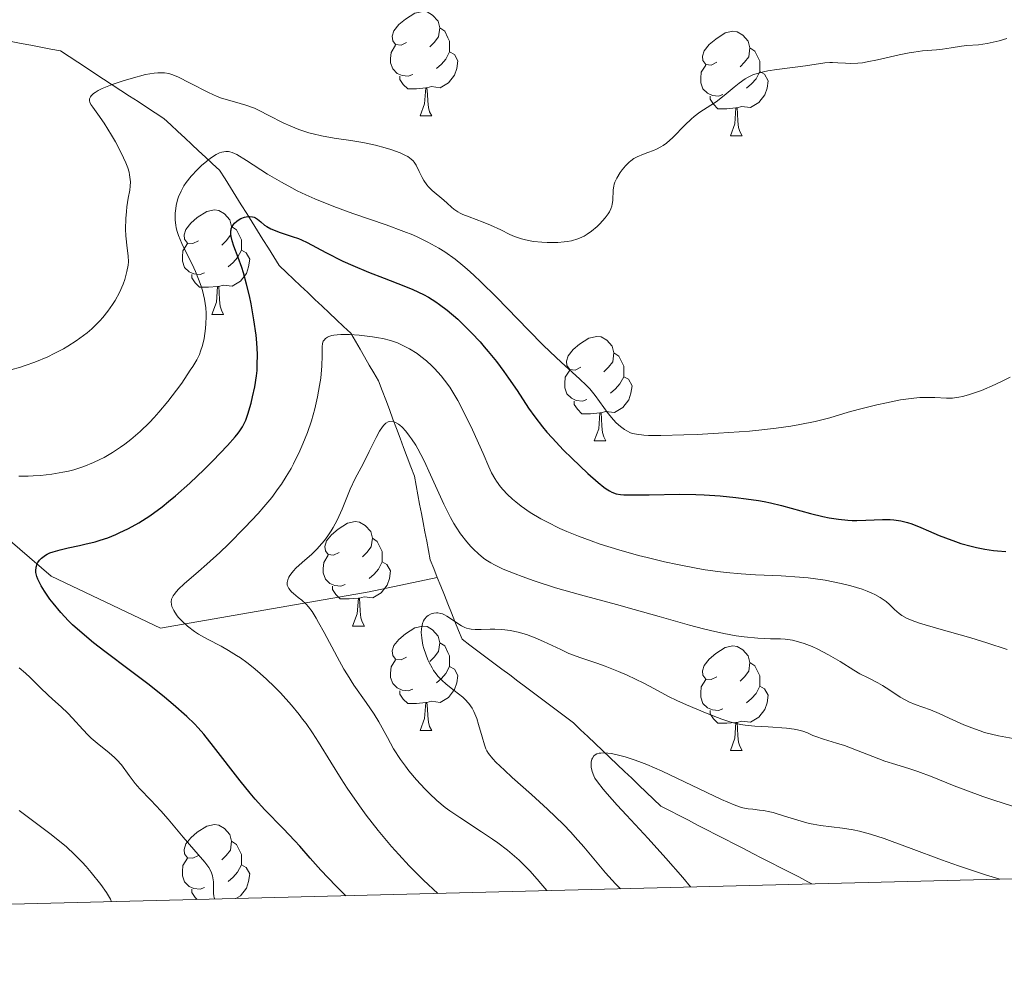
# Model space of a CAD drawing. Units: metres. Extents: x 670850 to 675378, y 4750984 to 4754066.
# Drawn here: x 671855 to 671950, y 4751396 to 4751486 of the extents above; entities that cross this region are included whole.
import ezdxf

# ---------------------------------------------------------------- set-up
doc = ezdxf.new("R2010")
doc.units = ezdxf.units.M
doc.header["$MEASUREMENT"] = 0
doc.linetypes.add('DGN Style 3', pattern=[76.48564, 54.6326, -21.85304])
for name, color, linetype, lineweight in [('Carátula', 7, 'Continuous', 0), ('Elementos auxiliares', 7, 'Continuous', 0), ('Entidades rústicas y varios', 7, 'Continuous', 0), ('Hidrografía', 7, 'Continuous', 0), ('Relieve y altimetría', 7, 'Continuous', 0)]:
    doc.layers.add(name, color=color, linetype=linetype, lineweight=lineweight)

msp = doc.modelspace()

# ---------------------------------------------------------------- linework, layer by layer
at = {"layer": 'Carátula', "color": 7, "linetype": 'Continuous', "lineweight": 0}
msp.add_3dface([(670924.67, 4750984.07), (675378.24, 4751096.63), (675303.2, 4754065.69), (670849.63, 4753953.13)], dxfattribs=at)
at = {"layer": 'Elementos auxiliares', "color": 250, "linetype": 'Continuous', "lineweight": 0}
msp.add_3dface([(671798.07, 4751399.97), (675199.99, 4751485.95), (675140.83, 4753799.31), (671740.06, 4753713.32)], dxfattribs=at)
at = {"layer": 'Entidades rústicas y varios', "color": 92, "linetype": 'Continuous', "lineweight": 0, "flags": 128}
for points in [[(671892.54, 4751484.12), (671892.01, 4751483.85), (671891.48, 4751483.9), (671891.21, 4751484.28), (671891.16, 4751484.7), (671891.32, 4751485.22), (671891.8, 4751485.82), (671892.43, 4751486.34), (671893.33, 4751486.93), (671894.08, 4751487.09), (671894.5, 4751487.04), (671895.03, 4751486.72), (671895.56, 4751486.14), (671895.72, 4751485.5), (671895.61, 4751484.64), (671895.19, 4751484.12), (671894.77, 4751483.69)], [(671895.72, 4751485.5), (671896.2, 4751485.18), (671896.51, 4751484.54), (671896.67, 4751484.22), (671896.67, 4751483.64), (671896.67, 4751483.22), (671896.3, 4751482.52), (671895.88, 4751482.04), (671895.4, 4751481.62)], [(671922.31, 4751482.21), (671921.78, 4751481.94), (671921.25, 4751482), (671920.98, 4751482.37), (671920.93, 4751482.8), (671921.09, 4751483.32), (671921.57, 4751483.91), (671922.2, 4751484.44), (671923.1, 4751485.02), (671923.85, 4751485.18), (671924.27, 4751485.13), (671924.8, 4751484.82), (671925.33, 4751484.23), (671925.49, 4751483.59), (671925.38, 4751482.74), (671924.96, 4751482.21), (671924.54, 4751481.78)], [(671893.12, 4751481.04), (671892.7, 4751480.88), (671892.11, 4751480.94), (671891.64, 4751481.14), (671891.21, 4751481.57), (671891, 4751482.16), (671891, 4751482.58), (671891.05, 4751483.16), (671891.48, 4751483.85)], [(671925.49, 4751483.59), (671925.97, 4751483.28), (671926.28, 4751482.64), (671926.44, 4751482.32), (671926.44, 4751481.74), (671926.44, 4751481.31), (671926.07, 4751480.62), (671925.65, 4751480.14), (671925.17, 4751479.72)], [(671896.67, 4751483.22), (671897.13, 4751482.96), (671897.47, 4751482.35), (671897.36, 4751481.62), (671897.15, 4751480.98), (671896.57, 4751480.24), (671895.77, 4751479.76), (671894.92, 4751479.87), (671894.49, 4751479.74)], [(671922.89, 4751479.13), (671922.47, 4751478.97), (671921.88, 4751479.03), (671921.41, 4751479.24), (671920.98, 4751479.66), (671920.77, 4751480.25), (671920.77, 4751480.67), (671920.82, 4751481.26), (671921.25, 4751481.94)], [(671894.38, 4751479.74), (671893.49, 4751479.66), (671892.65, 4751479.66), (671892.22, 4751480.08), (671891.9, 4751480.56), (671891.9, 4751480.88)], [(671926.44, 4751481.31), (671926.9, 4751481.06), (671927.24, 4751480.44), (671927.13, 4751479.72), (671926.92, 4751479.08), (671926.34, 4751478.34), (671925.54, 4751477.86), (671924.69, 4751477.96), (671924.26, 4751477.84)], [(671893.84, 4751477.06), (671894.27, 4751478.22), (671894.38, 4751479.74), (671894.49, 4751479.74), (671894.53, 4751479.16), (671894.56, 4751478.47), (671894.63, 4751477.86), (671894.75, 4751477.46), (671894.96, 4751477.06)], [(671924.15, 4751477.84), (671923.26, 4751477.75), (671922.42, 4751477.75), (671921.99, 4751478.18), (671921.67, 4751478.66), (671921.67, 4751478.97)], [(671893.84, 4751477.06), (671894.96, 4751477.06)], [(671923.61, 4751475.15), (671924.04, 4751476.31), (671924.15, 4751477.84), (671924.26, 4751477.84), (671924.3, 4751477.25), (671924.33, 4751476.56), (671924.4, 4751475.95), (671924.52, 4751475.55), (671924.73, 4751475.15)], [(671923.61, 4751475.15), (671924.73, 4751475.15)], [(671872.56, 4751465.07), (671872.03, 4751464.8), (671871.5, 4751464.86), (671871.23, 4751465.23), (671871.18, 4751465.65), (671871.34, 4751466.17), (671871.82, 4751466.77), (671872.45, 4751467.3), (671873.35, 4751467.88), (671874.1, 4751468.04), (671874.52, 4751467.99), (671875.05, 4751467.67), (671875.58, 4751467.09), (671875.74, 4751466.45), (671875.63, 4751465.6), (671875.21, 4751465.07), (671874.79, 4751464.64)], [(671875.74, 4751466.45), (671876.22, 4751466.13), (671876.53, 4751465.49), (671876.69, 4751465.17), (671876.69, 4751464.59), (671876.69, 4751464.17), (671876.32, 4751463.48), (671875.9, 4751463), (671875.42, 4751462.58)], [(671873.14, 4751461.99), (671872.72, 4751461.83), (671872.13, 4751461.89), (671871.66, 4751462.1), (671871.23, 4751462.52), (671871.02, 4751463.11), (671871.02, 4751463.53), (671871.07, 4751464.11), (671871.5, 4751464.8)], [(671876.69, 4751464.17), (671877.15, 4751463.92), (671877.49, 4751463.3), (671877.38, 4751462.58), (671877.17, 4751461.94), (671876.59, 4751461.2), (671875.79, 4751460.72), (671874.94, 4751460.82), (671874.51, 4751460.69)], [(671874.4, 4751460.69), (671873.51, 4751460.61), (671872.67, 4751460.61), (671872.24, 4751461.04), (671871.92, 4751461.51), (671871.92, 4751461.83)], [(671873.86, 4751458.01), (671874.29, 4751459.17), (671874.4, 4751460.69), (671874.51, 4751460.69), (671874.55, 4751460.11), (671874.58, 4751459.42), (671874.65, 4751458.81), (671874.77, 4751458.41), (671874.98, 4751458.01)], [(671873.86, 4751458.01), (671874.98, 4751458.01)], [(671909.25, 4751452.93), (671908.72, 4751452.66), (671908.19, 4751452.72), (671907.92, 4751453.09), (671907.87, 4751453.51), (671908.03, 4751454.03), (671908.51, 4751454.63), (671909.14, 4751455.16), (671910.04, 4751455.74), (671910.79, 4751455.9), (671911.21, 4751455.85), (671911.74, 4751455.53), (671912.27, 4751454.95), (671912.43, 4751454.31), (671912.32, 4751453.46), (671911.9, 4751452.93), (671911.48, 4751452.5)], [(671912.43, 4751454.31), (671912.91, 4751453.99), (671913.22, 4751453.35), (671913.38, 4751453.03), (671913.38, 4751452.45), (671913.38, 4751452.03), (671913.01, 4751451.34), (671912.59, 4751450.86), (671912.11, 4751450.44)], [(671909.83, 4751449.85), (671909.41, 4751449.69), (671908.82, 4751449.75), (671908.35, 4751449.96), (671907.92, 4751450.38), (671907.71, 4751450.97), (671907.71, 4751451.39), (671907.76, 4751451.97), (671908.19, 4751452.66)], [(671913.38, 4751452.03), (671913.84, 4751451.78), (671914.18, 4751451.16), (671914.07, 4751450.44), (671913.86, 4751449.8), (671913.28, 4751449.06), (671912.48, 4751448.58), (671911.63, 4751448.68), (671911.2, 4751448.55)], [(671911.09, 4751448.55), (671910.2, 4751448.47), (671909.36, 4751448.47), (671908.93, 4751448.9), (671908.61, 4751449.37), (671908.61, 4751449.69)], [(671910.55, 4751445.87), (671910.98, 4751447.03), (671911.09, 4751448.55), (671911.2, 4751448.55), (671911.24, 4751447.97), (671911.27, 4751447.28), (671911.34, 4751446.67), (671911.46, 4751446.27), (671911.67, 4751445.87)], [(671910.55, 4751445.87), (671911.67, 4751445.87)], [(671886.06, 4751435.16), (671885.53, 4751434.89), (671885, 4751434.95), (671884.74, 4751435.32), (671884.68, 4751435.74), (671884.84, 4751436.26), (671885.32, 4751436.86), (671885.96, 4751437.39), (671886.86, 4751437.97), (671887.6, 4751438.13), (671888.03, 4751438.08), (671888.56, 4751437.76), (671889.09, 4751437.18), (671889.25, 4751436.54), (671889.14, 4751435.69), (671888.71, 4751435.16), (671888.29, 4751434.73)], [(671889.25, 4751436.54), (671889.72, 4751436.22), (671890.04, 4751435.58), (671890.2, 4751435.26), (671890.2, 4751434.68), (671890.2, 4751434.26), (671889.83, 4751433.57), (671889.41, 4751433.09), (671888.93, 4751432.67)], [(671886.65, 4751432.08), (671886.22, 4751431.92), (671885.64, 4751431.98), (671885.16, 4751432.19), (671884.74, 4751432.61), (671884.52, 4751433.2), (671884.52, 4751433.62), (671884.58, 4751434.2), (671885, 4751434.89)], [(671890.2, 4751434.26), (671890.65, 4751434.01), (671891, 4751433.39), (671890.89, 4751432.67), (671890.68, 4751432.03), (671890.09, 4751431.29), (671889.3, 4751430.81), (671888.45, 4751430.91), (671888.02, 4751430.78)], [(671887.91, 4751430.78), (671887.02, 4751430.7), (671886.17, 4751430.7), (671885.75, 4751431.13), (671885.43, 4751431.6), (671885.43, 4751431.92)], [(671887.36, 4751428.1), (671887.8, 4751429.26), (671887.91, 4751430.78), (671888.02, 4751430.78), (671888.05, 4751430.2), (671888.09, 4751429.51), (671888.16, 4751428.9), (671888.27, 4751428.5), (671888.49, 4751428.1)], [(671887.36, 4751428.1), (671888.49, 4751428.1)], [(671892.54, 4751425.12), (671892.01, 4751424.86), (671891.48, 4751424.91), (671891.21, 4751425.28), (671891.16, 4751425.71), (671891.32, 4751426.23), (671891.8, 4751426.82), (671892.43, 4751427.35), (671893.33, 4751427.94), (671894.08, 4751428.1), (671894.5, 4751428.04), (671895.03, 4751427.73), (671895.56, 4751427.14), (671895.72, 4751426.5), (671895.61, 4751425.65), (671895.19, 4751425.12), (671894.77, 4751424.7)], [(671895.72, 4751426.5), (671896.2, 4751426.19), (671896.51, 4751425.55), (671896.67, 4751425.23), (671896.67, 4751424.65), (671896.67, 4751424.22), (671896.3, 4751423.53), (671895.88, 4751423.05), (671895.4, 4751422.63)], [(671922.31, 4751423.22), (671921.78, 4751422.95), (671921.25, 4751423.01), (671920.98, 4751423.38), (671920.93, 4751423.8), (671921.09, 4751424.32), (671921.57, 4751424.92), (671922.2, 4751425.45), (671923.1, 4751426.03), (671923.85, 4751426.19), (671924.27, 4751426.14), (671924.8, 4751425.82), (671925.33, 4751425.24), (671925.49, 4751424.6), (671925.38, 4751423.75), (671924.96, 4751423.22), (671924.54, 4751422.79)], [(671893.12, 4751422.04), (671892.7, 4751421.88), (671892.11, 4751421.94), (671891.64, 4751422.15), (671891.21, 4751422.58), (671891, 4751423.16), (671891, 4751423.58), (671891.05, 4751424.17), (671891.48, 4751424.86)], [(671896.67, 4751424.22), (671897.13, 4751423.97), (671897.47, 4751423.36), (671897.36, 4751422.63), (671897.15, 4751421.99), (671896.57, 4751421.25), (671895.77, 4751420.77), (671894.92, 4751420.88), (671894.49, 4751420.75)], [(671925.49, 4751424.6), (671925.97, 4751424.28), (671926.28, 4751423.64), (671926.44, 4751423.32), (671926.44, 4751422.74), (671926.44, 4751422.32), (671926.07, 4751421.63), (671925.65, 4751421.15), (671925.17, 4751420.73)], [(671922.89, 4751420.14), (671922.47, 4751419.98), (671921.88, 4751420.04), (671921.41, 4751420.25), (671920.98, 4751420.67), (671920.77, 4751421.26), (671920.77, 4751421.68), (671920.82, 4751422.26), (671921.25, 4751422.95)], [(671926.44, 4751422.32), (671926.9, 4751422.07), (671927.24, 4751421.45), (671927.13, 4751420.73), (671926.92, 4751420.09), (671926.34, 4751419.35), (671925.54, 4751418.87), (671924.69, 4751418.97), (671924.26, 4751418.84)], [(671894.38, 4751420.75), (671893.49, 4751420.66), (671892.65, 4751420.66), (671892.22, 4751421.09), (671891.9, 4751421.57), (671891.9, 4751421.88)], [(671893.84, 4751418.06), (671894.27, 4751419.22), (671894.38, 4751420.75), (671894.49, 4751420.75), (671894.53, 4751420.16), (671894.56, 4751419.48), (671894.63, 4751418.86), (671894.75, 4751418.46), (671894.96, 4751418.06)], [(671924.15, 4751418.84), (671923.26, 4751418.76), (671922.42, 4751418.76), (671921.99, 4751419.19), (671921.67, 4751419.66), (671921.67, 4751419.98)], [(671923.61, 4751416.16), (671924.04, 4751417.32), (671924.15, 4751418.84), (671924.26, 4751418.84), (671924.3, 4751418.26), (671924.33, 4751417.57), (671924.4, 4751416.96), (671924.52, 4751416.56), (671924.73, 4751416.16)], [(671893.84, 4751418.06), (671894.96, 4751418.06)], [(671923.61, 4751416.16), (671924.73, 4751416.16)], [(671872.56, 4751406.08), (671872.03, 4751405.81), (671871.5, 4751405.86), (671871.23, 4751406.24), (671871.18, 4751406.66), (671871.34, 4751407.18), (671871.82, 4751407.78), (671872.45, 4751408.3), (671873.35, 4751408.89), (671874.1, 4751409.05), (671874.52, 4751409), (671875.05, 4751408.68), (671875.58, 4751408.1), (671875.74, 4751407.46), (671875.63, 4751406.6), (671875.21, 4751406.08), (671874.79, 4751405.65)], [(671875.74, 4751407.46), (671876.22, 4751407.14), (671876.53, 4751406.5), (671876.69, 4751406.18), (671876.69, 4751405.6), (671876.69, 4751405.18), (671876.32, 4751404.48), (671875.9, 4751404), (671875.42, 4751403.58)], [(671873.14, 4751403), (671872.72, 4751402.84), (671872.13, 4751402.9), (671871.66, 4751403.1), (671871.23, 4751403.53), (671871.02, 4751404.12), (671871.02, 4751404.54), (671871.07, 4751405.12), (671871.5, 4751405.81)], [(671876.69, 4751405.18), (671877.15, 4751404.92), (671877.49, 4751404.31), (671877.38, 4751403.58), (671877.17, 4751402.94), (671876.59, 4751402.2), (671876.16, 4751401.94)], [(671872.43, 4751401.85), (671872.24, 4751402.04), (671871.92, 4751402.52), (671871.92, 4751402.84)]]:
    msp.add_lwpolyline(points, dxfattribs=at)
at = {"layer": 'Hidrografía', "color": 142, "linetype": 'DGN Style 3', "lineweight": 13}
for points in [[(671854.6, 4751484.2, 937.16), (671855.55, 4751484.02, 936.81), (671856.49, 4751483.84, 936.6), (671857.44, 4751483.66, 936.36), (671858.38, 4751483.47, 936.2), (671859.33, 4751483.29, 936.14), (671860.15, 4751482.75, 936.13), (671860.98, 4751482.21, 936.03), (671861.81, 4751481.67, 935.75), (671862.63, 4751481.13, 935.4), (671863.46, 4751480.59, 935.07), (671864.28, 4751480.05, 934.72), (671865.11, 4751479.51, 934.24), (671865.94, 4751478.97, 933.81), (671866.76, 4751478.43, 933.59), (671867.59, 4751477.89, 933.2), (671868.42, 4751477.35, 932.72), (671869.24, 4751476.81, 932.39), (671869.91, 4751476.19, 932.22), (671870.58, 4751475.57, 932.15), (671871.25, 4751474.95, 931.82), (671871.92, 4751474.33, 931.28), (671872.58, 4751473.71, 930.64), (671873.25, 4751473.09, 930.01), (671873.92, 4751472.47, 929.35), (671874.59, 4751471.85, 928.51), (671875.11, 4751471.01, 927.54), (671875.63, 4751470.18, 926.84), (671876.15, 4751469.35, 926.06), (671876.67, 4751468.52, 925.44), (671877.19, 4751467.69, 924.73), (671877.71, 4751466.85, 924.47)], [(671877.71, 4751466.85, 924.47), (671878.23, 4751466.02, 924.42), (671878.75, 4751465.19, 924.26), (671879.27, 4751464.36, 923.75), (671879.79, 4751463.52, 923.23), (671880.31, 4751462.69, 922.56), (671881, 4751462.04, 921.9), (671881.68, 4751461.39, 921.29), (671882.37, 4751460.75, 921.17), (671883.06, 4751460.1, 921.03), (671883.74, 4751459.45, 920.94), (671884.43, 4751458.8, 920.99), (671885.12, 4751458.15, 920.78), (671885.8, 4751457.5, 920.51), (671886.49, 4751456.85, 919.92), (671887.18, 4751456.21, 919.56), (671887.62, 4751455.44, 919.18), (671888.07, 4751454.68, 918.54), (671888.51, 4751453.92, 917.82), (671888.96, 4751453.15, 917.33), (671889.4, 4751452.39, 916.93), (671889.85, 4751451.63, 916.8), (671890.19, 4751450.71, 916.49), (671890.53, 4751449.8, 915.76), (671890.88, 4751448.88, 915.16), (671891.22, 4751447.96, 914.72), (671891.56, 4751447.05, 914.44), (671891.91, 4751446.13, 914.29), (671892.25, 4751445.22, 914.07), (671892.59, 4751444.3, 913.82), (671892.94, 4751443.39, 913.84), (671893.28, 4751442.47, 913.83), (671893.45, 4751441.58, 913.73), (671893.62, 4751440.69, 913.66), (671893.79, 4751439.8, 913.6), (671893.96, 4751438.91, 913.49), (671894.13, 4751438.02, 913.28), (671894.3, 4751437.13, 912.98), (671894.47, 4751436.24, 912.68), (671894.64, 4751435.35, 912.34), (671894.81, 4751434.46, 911.95), (671895.14, 4751433.61, 911.64), (671895.48, 4751432.76, 911.3)], [(671796.7, 4751454.61, 947.36), (671821.93, 4751450.89, 940), (671847.93, 4751441.89, 930), (671858.43, 4751432.89, 925), (671868.93, 4751427.89, 921.48), (671888.93, 4751431.39, 912.65), (671895.48, 4751432.76, 911.3)], [(671895.48, 4751432.76, 911.3), (671895.82, 4751431.92, 910.93), (671896.16, 4751431.07, 910.42), (671896.5, 4751430.22, 910.09), (671896.84, 4751429.37, 909.94), (671897.18, 4751428.52, 909.82), (671897.52, 4751427.68, 909.7), (671897.86, 4751426.83, 909.53), (671898.62, 4751426.26, 909.2), (671899.38, 4751425.68, 908.85), (671900.15, 4751425.11, 908.52), (671900.91, 4751424.54, 908.3), (671901.67, 4751423.97, 907.87), (671902.44, 4751423.4, 907.29), (671903.2, 4751422.82, 907.41), (671903.96, 4751422.25, 907.3), (671904.72, 4751421.68, 907), (671905.49, 4751421.11, 906.69), (671906.25, 4751420.53, 906.19), (671907.01, 4751419.96, 905.76), (671907.78, 4751419.39, 905.46), (671908.54, 4751418.82, 905.42), (671909.24, 4751418.15, 905.37), (671909.94, 4751417.48, 905.24), (671910.64, 4751416.81, 905.01), (671911.34, 4751416.15, 904.82), (671912.04, 4751415.48, 904.55), (671912.74, 4751414.81, 904.32), (671913.44, 4751414.14, 904.12), (671914.14, 4751413.48, 903.76), (671914.84, 4751412.81, 903.67), (671915.53, 4751412.14, 903.65), (671916.23, 4751411.47, 903.43), (671916.93, 4751410.81, 903.32), (671917.82, 4751410.35, 903.2), (671918.7, 4751409.9, 903.16), (671919.58, 4751409.45, 903.11), (671920.46, 4751408.99, 902.92), (671921.34, 4751408.54, 902.72), (671922.23, 4751408.09, 902.58), (671923.11, 4751407.63, 902.29), (671923.99, 4751407.18, 901.98), (671924.87, 4751406.73, 901.71), (671925.76, 4751406.28, 901.38), (671926.64, 4751405.82, 901.34), (671927.52, 4751405.37, 901.36), (671928.4, 4751404.92, 901.28), (671929.28, 4751404.46, 901.18), (671930.17, 4751404.01, 901.15), (671931.05, 4751403.56, 901), (671931.42, 4751403.34, 900.93)]]:
    msp.add_polyline3d(points, dxfattribs=at)
at = {"layer": 'Relieve y altimetría', "color": 36, "linetype": 'Continuous', "lineweight": 0, "flags": 128}
for points, elevation in [([(671899.9, 4751466.85), (671900.6, 4751466.58), (671901.58, 4751466.11), (671902.44, 4751465.69), (671902.88, 4751465.5), (671903.58, 4751465.26), (671903.95, 4751465.16), (671904.72, 4751465.02), (671905.52, 4751464.93), (671906.04, 4751464.91), (671907.05, 4751464.91), (671907.66, 4751464.96), (671907.95, 4751464.99), (671908.37, 4751465.07), (671908.97, 4751465.26), (671909.37, 4751465.43), (671909.57, 4751465.53), (671909.88, 4751465.72), (671910.28, 4751466), (671910.82, 4751466.45), (671911.08, 4751466.69), (671911.6, 4751467.27), (671911.88, 4751467.66), (671912, 4751467.85), (671912.14, 4751468.14), (671912.24, 4751468.41), (671912.28, 4751468.59), (671912.33, 4751468.93), (671912.37, 4751469.96), (671912.42, 4751470.32), (671912.47, 4751470.5), (671912.53, 4751470.7), (671912.71, 4751471.1), (671913.03, 4751471.63), (671913.22, 4751471.9), (671913.53, 4751472.27), (671913.89, 4751472.61), (671914.07, 4751472.76), (671914.36, 4751472.96), (671914.65, 4751473.13), (671915.26, 4751473.4), (671915.68, 4751473.54), (671916.24, 4751473.75), (671916.53, 4751473.87), (671916.95, 4751474.08), (671917.16, 4751474.21), (671917.47, 4751474.44), (671918.09, 4751474.98), (671919.27, 4751476.2), (671919.84, 4751476.76), (671920.12, 4751477), (671920.67, 4751477.41), (671921.73, 4751478.08), (671922.25, 4751478.42), (671923.01, 4751479.01), (671923.99, 4751479.83), (671924.44, 4751480.2), (671925.02, 4751480.62), (671925.32, 4751480.79), (671925.83, 4751481.02), (671926.43, 4751481.21), (671926.79, 4751481.3), (671927.19, 4751481.38), (671928.07, 4751481.52), (671930.81, 4751481.87), (671932.66, 4751482.14), (671933.15, 4751482.18), (671933.4, 4751482.18), (671933.91, 4751482.15), (671934.67, 4751482.11), (671935.11, 4751482.1), (671935.85, 4751482.13), (671936.28, 4751482.17), (671936.73, 4751482.24), (671937.72, 4751482.44), (671939.81, 4751482.91), (671940.78, 4751483.11), (671941.23, 4751483.19), (671942.04, 4751483.3), (671943.39, 4751483.41), (671943.98, 4751483.47), (671944.79, 4751483.59), (671945.8, 4751483.76), (671946.29, 4751483.81), (671947.41, 4751483.88), (671948.24, 4751484), (671949.4, 4751484.28), (671950.13, 4751484.49)], 935), ([(671862.6, 4751456.88), (671863.11, 4751457.4), (671863.38, 4751457.71), (671863.87, 4751458.32), (671864.31, 4751458.95), (671864.56, 4751459.35), (671864.98, 4751460.12), (671865.32, 4751460.9), (671865.49, 4751461.35), (671865.7, 4751462.12), (671865.82, 4751462.74), (671865.84, 4751463.06), (671865.81, 4751463.62), (671865.73, 4751464.35), (671865.6, 4751465.55), (671865.56, 4751466.2), (671865.58, 4751467.21), (671865.64, 4751467.88), (671865.69, 4751468.32), (671865.83, 4751469.15), (671865.97, 4751469.92), (671866.02, 4751470.31), (671866.03, 4751470.73), (671866.02, 4751470.95), (671865.95, 4751471.42), (671865.9, 4751471.67), (671865.77, 4751472.09), (671865.6, 4751472.54), (671865.15, 4751473.53), (671864.6, 4751474.56), (671864.22, 4751475.22), (671863.51, 4751476.37), (671862.91, 4751477.24), (671862.41, 4751477.91), (671862.24, 4751478.16), (671862.14, 4751478.39), (671862.11, 4751478.51), (671862.12, 4751478.69), (671862.2, 4751478.88), (671862.27, 4751478.99), (671862.5, 4751479.2), (671862.66, 4751479.31), (671862.95, 4751479.49), (671863.33, 4751479.68), (671864.27, 4751480.06), (671865.35, 4751480.43), (671866.09, 4751480.66), (671867.47, 4751481.02), (671868.3, 4751481.17), (671868.66, 4751481.21), (671869.1, 4751481.21), (671869.31, 4751481.2), (671869.72, 4751481.12), (671870, 4751481.04), (671870.59, 4751480.81), (671871.77, 4751480.21), (671873.51, 4751479.3), (671874.37, 4751478.92), (671874.78, 4751478.77), (671875.56, 4751478.53), (671876.58, 4751478.26), (671877.11, 4751478.1), (671877.94, 4751477.79), (671878.38, 4751477.59), (671879.33, 4751477.11), (671880.7, 4751476.41), (671881.43, 4751476.07), (671882.19, 4751475.75), (671882.58, 4751475.62), (671883.17, 4751475.43), (671883.57, 4751475.33), (671884.38, 4751475.14), (671885.6, 4751474.93), (671887.2, 4751474.69), (671887.96, 4751474.57), (671888.51, 4751474.47), (671889.54, 4751474.24), (671890.47, 4751474), (671891.02, 4751473.83), (671891.93, 4751473.5), (671892.44, 4751473.27), (671892.65, 4751473.16), (671892.98, 4751472.92), (671893.16, 4751472.75), (671893.26, 4751472.62), (671893.45, 4751472.33), (671893.74, 4751471.74), (671894.02, 4751471.16), (671894.18, 4751470.86), (671894.47, 4751470.44), (671894.63, 4751470.25), (671894.99, 4751469.9), (671896.12, 4751468.98), (671896.44, 4751468.69), (671896.84, 4751468.31), (671897.06, 4751468.12), (671897.44, 4751467.85), (671897.68, 4751467.72), (671897.94, 4751467.6), (671898.53, 4751467.36), (671899.9, 4751466.85)], 935), ([(671872.4, 4751453.65), (671872.65, 4751454.16), (671872.77, 4751454.47), (671872.95, 4751455.03), (671873.1, 4751455.7), (671873.23, 4751456.65), (671873.28, 4751457.13), (671873.3, 4751457.79), (671873.29, 4751458.12), (671873.26, 4751458.64), (671873.14, 4751459.47), (671872.95, 4751460.29), (671872.82, 4751460.72), (671872.58, 4751461.4), (671872.29, 4751462.12), (671872.12, 4751462.49), (671870.96, 4751464.8), (671870.64, 4751465.57), (671870.52, 4751465.95), (671870.43, 4751466.32), (671870.38, 4751466.57), (671870.33, 4751467.05), (671870.32, 4751467.28), (671870.33, 4751467.74), (671870.38, 4751468.18), (671870.43, 4751468.47), (671870.56, 4751469.01), (671870.66, 4751469.29), (671870.89, 4751469.83), (671871.17, 4751470.34), (671871.38, 4751470.66), (671871.85, 4751471.27), (671872.46, 4751471.92), (671872.89, 4751472.33), (671873.17, 4751472.57), (671873.72, 4751473), (671874.26, 4751473.34), (671874.59, 4751473.5), (671874.8, 4751473.57), (671875.18, 4751473.64), (671875.44, 4751473.64), (671875.57, 4751473.61), (671875.8, 4751473.54), (671876.23, 4751473.34), (671877.17, 4751472.78), (671879.19, 4751471.48), (671880.52, 4751470.69), (671881.51, 4751470.15), (671882.04, 4751469.88), (671882.87, 4751469.48), (671883.74, 4751469.09), (671885.55, 4751468.36), (671887.37, 4751467.69), (671890.58, 4751466.59), (671892.26, 4751465.98), (671893.12, 4751465.64), (671893.62, 4751465.41), (671894.58, 4751464.95), (671895.62, 4751464.37), (671896.21, 4751464), (671897.2, 4751463.3), (671897.94, 4751462.7), (671898.34, 4751462.36), (671898.98, 4751461.79), (671899.67, 4751461.13), (671901.15, 4751459.66), (671904.23, 4751456.48), (671905.64, 4751455.06), (671906.27, 4751454.44), (671907.4, 4751453.4), (671909.14, 4751451.84), (671909.81, 4751451.19), (671910.11, 4751450.87), (671910.63, 4751450.24), (671911.88, 4751448.51), (671912.4, 4751447.89), (671912.66, 4751447.61), (671913.06, 4751447.25), (671913.46, 4751446.96), (671913.66, 4751446.83), (671914.02, 4751446.65), (671914.23, 4751446.58), (671914.59, 4751446.5), (671915.3, 4751446.41), (671915.76, 4751446.39), (671916.95, 4751446.38), (671919.15, 4751446.44), (671920.43, 4751446.49), (671922.46, 4751446.6), (671925.44, 4751446.81), (671926.35, 4751446.9), (671927.99, 4751447.08), (671929.42, 4751447.29), (671930.27, 4751447.43), (671931.75, 4751447.73), (671933.14, 4751448.09), (671934.93, 4751448.62), (671935.99, 4751448.91), (671937.67, 4751449.33), (671938.58, 4751449.53), (671939.95, 4751449.8)], 930), ([(671854.57, 4751452.69), (671855.48, 4751452.95), (671855.94, 4751453.09), (671856.86, 4751453.43), (671858.11, 4751453.95), (671858.71, 4751454.25), (671859.6, 4751454.71), (671860.02, 4751454.95), (671860.82, 4751455.46), (671861.19, 4751455.72), (671861.89, 4751456.25), (671862.33, 4751456.62), (671862.6, 4751456.88)], 935), ([(671895.54, 4751402.43), (671894.17, 4751403.7), (671893.33, 4751404.54), (671892.79, 4751405.09), (671891.78, 4751406.16), (671891.08, 4751406.95), (671889.8, 4751408.48), (671888.67, 4751409.93), (671888.01, 4751410.85), (671886.84, 4751412.55), (671886.27, 4751413.43), (671885.27, 4751415.03), (671884.09, 4751416.95), (671883.5, 4751417.84), (671882.89, 4751418.73), (671882.56, 4751419.17), (671882.22, 4751419.61), (671881.49, 4751420.5), (671880.44, 4751421.67), (671879.9, 4751422.23), (671879.06, 4751423.03), (671878.23, 4751423.78), (671877.81, 4751424.12), (671877.2, 4751424.6), (671876.6, 4751425.03), (671876.21, 4751425.28), (671875.46, 4751425.75), (671874.74, 4751426.15), (671873.43, 4751426.84), (671872.57, 4751427.32), (671872.18, 4751427.58), (671871.5, 4751428.09), (671870.94, 4751428.62), (671870.63, 4751428.96), (671870.46, 4751429.18), (671870.19, 4751429.6), (671870.01, 4751429.97), (671869.97, 4751430.15), (671869.95, 4751430.41), (671869.99, 4751430.67), (671870.03, 4751430.8), (671870.13, 4751431), (671870.22, 4751431.13), (671870.44, 4751431.42), (671870.66, 4751431.65), (671871.19, 4751432.15), (671872.58, 4751433.33), (671873.38, 4751434.02), (671874.62, 4751435.17), (671875.46, 4751435.97), (671877, 4751437.54), (671878.28, 4751438.91), (671878.83, 4751439.53), (671879.59, 4751440.45), (671880.22, 4751441.29), (671880.53, 4751441.73), (671880.99, 4751442.44), (671881.45, 4751443.22), (671881.68, 4751443.65), (671882.29, 4751444.9), (671882.59, 4751445.58), (671883.02, 4751446.66), (671883.4, 4751447.78), (671883.57, 4751448.36), (671883.73, 4751448.94), (671883.99, 4751450.09), (671884.19, 4751451.19), (671884.29, 4751451.88), (671884.41, 4751453.07), (671884.44, 4751454.04), (671884.43, 4751454.89), (671884.46, 4751455.2), (671884.54, 4751455.44), (671884.61, 4751455.55), (671884.75, 4751455.7), (671884.95, 4751455.83), (671885.07, 4751455.89), (671885.37, 4751455.98), (671885.55, 4751456.02), (671885.86, 4751456.06), (671886.22, 4751456.08), (671887.06, 4751456.07), (671887.99, 4751456.01), (671889.26, 4751455.86), (671889.85, 4751455.76), (671890.26, 4751455.68), (671891, 4751455.49), (671891.65, 4751455.27), (671892.05, 4751455.1), (671892.8, 4751454.71), (671893.55, 4751454.24), (671893.91, 4751453.97), (671894.45, 4751453.55), (671894.97, 4751453.08), (671895.22, 4751452.83), (671895.87, 4751452.12), (671896.19, 4751451.71), (671896.68, 4751451.02), (671897.18, 4751450.21), (671897.45, 4751449.74), (671898.29, 4751448.12)], 920), ([(671855.32, 4751442.49), (671856.23, 4751442.49), (671856.7, 4751442.51), (671857.41, 4751442.56), (671858.5, 4751442.68), (671859.56, 4751442.86), (671860.08, 4751442.97), (671860.59, 4751443.1), (671861.56, 4751443.41), (671862.5, 4751443.78), (671863.1, 4751444.07), (671863.5, 4751444.28), (671864.3, 4751444.74), (671865.09, 4751445.26), (671865.48, 4751445.54), (671866.08, 4751446), (671866.97, 4751446.76), (671867.86, 4751447.63), (671868.31, 4751448.1), (671868.76, 4751448.61), (671869.63, 4751449.66), (671870.45, 4751450.73), (671870.95, 4751451.42), (671871.78, 4751452.64), (671872.02, 4751453.01), (671872.4, 4751453.65)], 930), ([(671939.95, 4751449.8), (671941.23, 4751449.98), (671941.8, 4751450.02), (671942.32, 4751450.04), (671943.24, 4751450.02), (671944.35, 4751449.96), (671944.92, 4751449.98), (671945.55, 4751450.06), (671945.9, 4751450.13), (671946.46, 4751450.28), (671946.86, 4751450.41), (671947.7, 4751450.71), (671949.02, 4751451.27), (671949.89, 4751451.69), (671950.45, 4751451.98)], 930), ([(671905.99, 4751402.7), (671905.43, 4751403.38), (671905.07, 4751403.81), (671904.36, 4751404.59), (671904.02, 4751404.94), (671903.33, 4751405.61), (671902.66, 4751406.21), (671902.21, 4751406.58), (671901.3, 4751407.28), (671900.77, 4751407.65), (671899.71, 4751408.36), (671897.63, 4751409.71), (671896.68, 4751410.36), (671896.24, 4751410.69), (671895.44, 4751411.35), (671894.72, 4751412.02), (671894.28, 4751412.46), (671893.48, 4751413.34), (671892.76, 4751414.2), (671892.42, 4751414.64), (671891.95, 4751415.3), (671891.29, 4751416.32), (671890.69, 4751417.4), (671889.87, 4751418.89), (671889.42, 4751419.63), (671888.65, 4751420.75), (671887.48, 4751422.42), (671886.85, 4751423.42), (671886.52, 4751423.97), (671885.86, 4751425.15), (671884.62, 4751427.47), (671884.09, 4751428.44), (671883.86, 4751428.84), (671883.47, 4751429.48), (671883.13, 4751429.94), (671882.91, 4751430.19), (671882.49, 4751430.58), (671882.14, 4751430.85), (671881.68, 4751431.21), (671881.48, 4751431.39), (671881.24, 4751431.69), (671881.16, 4751431.84), (671881.09, 4751432.03), (671881.08, 4751432.13), (671881.08, 4751432.29), (671881.14, 4751432.54), (671881.25, 4751432.8), (671881.33, 4751432.95), (671881.55, 4751433.24), (671881.68, 4751433.4), (671881.92, 4751433.64), (671882.5, 4751434.18), (671883.43, 4751435.01), (671883.93, 4751435.49), (671884.41, 4751436.02), (671884.65, 4751436.3), (671884.99, 4751436.75), (671885.31, 4751437.24), (671885.5, 4751437.57), (671885.87, 4751438.27), (671886.35, 4751439.33), (671887.13, 4751441.23), (671887.61, 4751442.25), (671888.19, 4751443.31), (671888.48, 4751443.87), (671888.95, 4751444.84), (671889.61, 4751446.2), (671889.93, 4751446.79), (671890.21, 4751447.21), (671890.35, 4751447.38), (671890.56, 4751447.58), (671890.78, 4751447.7), (671890.9, 4751447.74), (671891.14, 4751447.75), (671891.27, 4751447.72), (671891.48, 4751447.64), (671891.75, 4751447.47), (671891.89, 4751447.37), (671892.11, 4751447.17), (671892.46, 4751446.8), (671892.83, 4751446.33), (671893.02, 4751446.06), (671893.41, 4751445.45), (671893.61, 4751445.11), (671893.91, 4751444.55), (671894.22, 4751443.94), (671894.84, 4751442.6), (671896.11, 4751439.78), (671896.75, 4751438.5), (671897.07, 4751437.94), (671897.28, 4751437.59), (671897.7, 4751436.96), (671898.32, 4751436.17), (671898.71, 4751435.72), (671898.96, 4751435.47), (671899.43, 4751435.02), (671899.91, 4751434.62), (671900.14, 4751434.45), (671900.62, 4751434.15), (671900.97, 4751433.96), (671901.82, 4751433.57)], 915), ([(671898.29, 4751448.12), (671898.86, 4751446.94), (671899.89, 4751444.66), (671900.43, 4751443.38), (671900.7, 4751442.81), (671901.01, 4751442.26), (671901.18, 4751441.99), (671901.56, 4751441.45), (671901.79, 4751441.18), (671902.18, 4751440.77), (671902.71, 4751440.26), (671903.02, 4751440.01), (671903.53, 4751439.61), (671904.4, 4751439.01), (671905.42, 4751438.39), (671905.99, 4751438.09), (671907.24, 4751437.47), (671907.93, 4751437.17), (671909.04, 4751436.71), (671910.26, 4751436.26), (671911.11, 4751435.97), (671912.91, 4751435.41), (671914.78, 4751434.88), (671915.62, 4751434.66), (671917.3, 4751434.26), (671918.54, 4751433.99), (671920.34, 4751433.64), (671921.2, 4751433.5), (671922.42, 4751433.33), (671923.2, 4751433.24), (671924.66, 4751433.1), (671926.02, 4751433.02), (671928.5, 4751432.9), (671930.24, 4751432.79), (671931.09, 4751432.71), (671932.72, 4751432.49), (671934.24, 4751432.19), (671935.16, 4751431.97), (671936.26, 4751431.64), (671936.73, 4751431.46), (671937.2, 4751431.26), (671937.48, 4751431.12), (671937.98, 4751430.85), (671938.56, 4751430.44), (671938.87, 4751430.17), (671939.36, 4751429.69), (671939.81, 4751429.29), (671940.07, 4751429.1), (671940.58, 4751428.83), (671941.3, 4751428.54), (671941.77, 4751428.38), (671943.62, 4751427.83), (671946.68, 4751426.96), (671948.23, 4751426.49), (671950.17, 4751425.85)], 920), ([(671901.82, 4751433.57), (671902.95, 4751433.1), (671903.63, 4751432.84), (671904.79, 4751432.43), (671906.84, 4751431.76), (671909.24, 4751431.08), (671912.68, 4751430.15), (671914.38, 4751429.68), (671916.77, 4751429), (671919.68, 4751428.17), (671921.04, 4751427.82), (671921.7, 4751427.66), (671922.98, 4751427.38), (671924.17, 4751427.17), (671924.92, 4751427.06), (671926.24, 4751426.92), (671927.47, 4751426.88), (671928.41, 4751426.87), (671928.86, 4751426.84), (671929.56, 4751426.75), (671929.92, 4751426.66), (671930.68, 4751426.43), (671931.47, 4751426.12), (671931.99, 4751425.88), (671933.04, 4751425.34), (671934.14, 4751424.69), (671935.46, 4751423.86), (671936.05, 4751423.52), (671936.83, 4751423.11), (671937.77, 4751422.66), (671938.21, 4751422.4), (671938.9, 4751421.94), (671939.89, 4751421.27), (671940.44, 4751420.97), (671940.73, 4751420.83), (671941.36, 4751420.57), (671942.81, 4751420.04), (671943.66, 4751419.69), (671944.6, 4751419.27), (671946.01, 4751418.63), (671946.77, 4751418.32), (671947.59, 4751418.03), (671948.01, 4751417.89), (671948.66, 4751417.71), (671949.34, 4751417.55), (671950.76, 4751417.31)], 915), ([(671913.06, 4751402.88), (671912.58, 4751403.35), (671912.26, 4751403.69), (671911.62, 4751404.41), (671909.54, 4751406.92), (671908.73, 4751407.84), (671908.29, 4751408.32), (671907.58, 4751409.04), (671906.07, 4751410.51), (671904.53, 4751411.92), (671902.68, 4751413.57), (671901.93, 4751414.25), (671901.11, 4751415.04), (671900.81, 4751415.35), (671900.4, 4751415.85), (671900.23, 4751416.13), (671900.14, 4751416.31), (671900.01, 4751416.7), (671899.78, 4751417.47), (671899.45, 4751418.64), (671899.27, 4751419.21), (671898.99, 4751419.89), (671898.82, 4751420.21), (671898.52, 4751420.65), (671898.14, 4751421.07), (671897.92, 4751421.28), (671897.11, 4751421.91), (671896.32, 4751422.53), (671895.92, 4751422.89), (671895.55, 4751423.28), (671895.37, 4751423.5), (671895.13, 4751423.84), (671894.98, 4751424.09), (671894.7, 4751424.6), (671894.58, 4751424.86), (671894.37, 4751425.4), (671894.2, 4751425.93), (671894.11, 4751426.27), (671893.99, 4751426.92), (671893.96, 4751427.25), (671893.95, 4751427.46), (671893.97, 4751427.84), (671893.99, 4751428.01), (671894.06, 4751428.33), (671894.17, 4751428.6), (671894.26, 4751428.75), (671894.48, 4751429.01), (671894.61, 4751429.12), (671894.91, 4751429.27), (671895.15, 4751429.34), (671895.41, 4751429.36), (671895.55, 4751429.35), (671895.83, 4751429.3), (671895.97, 4751429.26), (671896.19, 4751429.17), (671896.41, 4751429.05), (671896.85, 4751428.76), (671897.46, 4751428.33), (671897.79, 4751428.13), (671898.12, 4751427.96), (671898.29, 4751427.9), (671898.56, 4751427.83), (671898.74, 4751427.79), (671899.11, 4751427.76), (671899.7, 4751427.76), (671900.55, 4751427.8), (671901.01, 4751427.8), (671901.64, 4751427.77), (671901.97, 4751427.74), (671902.47, 4751427.66), (671903.25, 4751427.5), (671904.05, 4751427.27), (671904.46, 4751427.13), (671904.87, 4751426.97), (671905.69, 4751426.61), (671907.33, 4751425.83), (671908.12, 4751425.47), (671909.27, 4751425.03), (671910.79, 4751424.52), (671911.59, 4751424.24), (671912.86, 4751423.74), (671913.71, 4751423.37), (671915.3, 4751422.62), (671916.32, 4751422.07), (671917.68, 4751421.35), (671918.47, 4751420.96), (671919.39, 4751420.53), (671921.39, 4751419.69), (671922.79, 4751419.16), (671923.56, 4751418.91), (671923.91, 4751418.81), (671924.58, 4751418.66), (671925.02, 4751418.58), (671925.97, 4751418.48), (671927.25, 4751418.41), (671929, 4751418.3), (671929.74, 4751418.21), (671930.06, 4751418.15), (671930.58, 4751418), (671931, 4751417.84), (671931.52, 4751417.6)], 910), ([(671874.13, 4751401.89), (671874.07, 4751402.03), (671874.05, 4751402.16), (671874.02, 4751402.45), (671873.99, 4751403.55), (671873.94, 4751403.94), (671873.9, 4751404.13), (671873.82, 4751404.4), (671873.74, 4751404.58), (671873.55, 4751404.92), (671873.17, 4751405.43), (671872.11, 4751406.65), (671871.1, 4751407.84), (671869.65, 4751409.57), (671868.94, 4751410.37), (671867.99, 4751411.37), (671866.93, 4751412.46), (671866.49, 4751412.97), (671865.91, 4751413.74), (671865.16, 4751414.77), (671864.74, 4751415.25), (671864.5, 4751415.49), (671863.98, 4751415.94), (671862.84, 4751416.86), (671862.27, 4751417.35), (671861.99, 4751417.62), (671861.46, 4751418.16), (671860.48, 4751419.24), (671860.04, 4751419.72), (671859.4, 4751420.33), (671858.56, 4751421.07), (671858.12, 4751421.48), (671857.4, 4751422.18), (671856.41, 4751423.15), (671855.95, 4751423.58), (671855.34, 4751424.1)], 930), ([(671931.52, 4751417.6), (671931.8, 4751417.48), (671932.54, 4751417.24), (671933.81, 4751416.87), (671934.57, 4751416.62), (671938.44, 4751415.14), (671939.49, 4751414.8), (671940.83, 4751414.4), (671941.6, 4751414.14), (671942.97, 4751413.62), (671945.09, 4751412.77), (671946.2, 4751412.34), (671947.85, 4751411.73), (671948.89, 4751411.37), (671950.68, 4751410.8)], 910), ([(671919.79, 4751403.05), (671919.04, 4751403.95), (671917.41, 4751405.82), (671915.72, 4751407.69), (671913.63, 4751409.94), (671912.76, 4751410.89), (671911.77, 4751412), (671911.39, 4751412.44), (671910.85, 4751413.14), (671910.61, 4751413.51), (671910.5, 4751413.73), (671910.34, 4751414.14), (671910.26, 4751414.55), (671910.24, 4751414.75), (671910.26, 4751415.04), (671910.32, 4751415.31), (671910.37, 4751415.43), (671910.52, 4751415.64), (671910.62, 4751415.72), (671910.8, 4751415.82), (671911.01, 4751415.89), (671911.18, 4751415.91), (671911.54, 4751415.92), (671912.17, 4751415.86), (671912.61, 4751415.77), (671913.51, 4751415.54), (671914.38, 4751415.27), (671914.84, 4751415.11), (671915.6, 4751414.81), (671917.05, 4751414.16), (671922.77, 4751411.44), (671923.96, 4751410.93), (671924.5, 4751410.73), (671924.79, 4751410.65), (671925.33, 4751410.56), (671925.76, 4751410.51), (671926.42, 4751410.44), (671926.79, 4751410.39), (671927.4, 4751410.27), (671927.73, 4751410.19), (671928.82, 4751409.86), (671930.4, 4751409.36), (671931.17, 4751409.15), (671931.54, 4751409.07), (671932.26, 4751408.95), (671934.38, 4751408.7), (671935.41, 4751408.53), (671936.01, 4751408.4), (671937.06, 4751408.11), (671938.38, 4751407.69), (671939.15, 4751407.42), (671940.97, 4751406.75), (671943.88, 4751405.67), (671945.5, 4751405.09), (671948.1, 4751404.22), (671949.46, 4751403.8)], 905), ([(671864.21, 4751401.64), (671864.11, 4751401.88), (671863.74, 4751402.51), (671863.19, 4751403.3), (671862.27, 4751404.45), (671861.78, 4751405.02), (671861.41, 4751405.42), (671860.66, 4751406.18), (671859.89, 4751406.89), (671859.37, 4751407.33), (671858.3, 4751408.2), (671857.03, 4751409.15), (671855.37, 4751410.38)], 935)]:
    msp.add_lwpolyline(points, dxfattribs=dict(at, elevation=elevation))
at = {"layer": 'Relieve y altimetría', "color": 36, "linetype": 'Continuous', "lineweight": 30, "elevation": 925, "flags": 128}
for points in [[(671886.7, 4751402.21), (671885.76, 4751403.16), (671884.3, 4751404.67), (671883.28, 4751405.81), (671882.28, 4751406.96), (671881.82, 4751407.47), (671880.68, 4751408.65), (671878.93, 4751410.45), (671877.99, 4751411.49), (671877.52, 4751412.05), (671876.57, 4751413.23), (671874.02, 4751416.55), (671873.07, 4751417.72), (671872.53, 4751418.33), (671872.18, 4751418.7), (671871.45, 4751419.4), (671870.12, 4751420.58), (671869.3, 4751421.26), (671867.83, 4751422.44), (671866.05, 4751423.79), (671863.59, 4751425.65), (671862.49, 4751426.5), (671861.18, 4751427.59), (671860.48, 4751428.22), (671860.08, 4751428.61), (671859.35, 4751429.39), (671858.61, 4751430.28), (671858.31, 4751430.68), (671857.77, 4751431.44), (671857.45, 4751431.97), (671857.14, 4751432.58), (671857.04, 4751432.85), (671856.96, 4751433.23), (671856.95, 4751433.41), (671856.98, 4751433.76), (671857.08, 4751434.06), (671857.15, 4751434.2), (671857.3, 4751434.41), (671857.5, 4751434.62), (671857.61, 4751434.71), (671857.89, 4751434.9), (671858.05, 4751434.98), (671858.31, 4751435.11), (671858.61, 4751435.22), (671859.3, 4751435.42), (671860.07, 4751435.6), (671861.14, 4751435.83), (671861.66, 4751435.94), (671862.65, 4751436.18), (671863.13, 4751436.33), (671863.86, 4751436.57), (671864.62, 4751436.88), (671865.02, 4751437.06), (671865.79, 4751437.43), (671866.2, 4751437.64), (671866.84, 4751438.01), (671867.9, 4751438.69), (671869.07, 4751439.54), (671869.7, 4751440.04), (671870.37, 4751440.6), (671871.74, 4751441.82), (671873.1, 4751443.11), (671873.94, 4751443.94), (671875.36, 4751445.42), (671876.1, 4751446.26), (671876.38, 4751446.6), (671876.53, 4751446.82), (671876.79, 4751447.22), (671876.99, 4751447.6), (671877.1, 4751447.86), (671877.3, 4751448.43), (671877.61, 4751449.49), (671877.76, 4751450.09), (671877.96, 4751451.07), (671878.12, 4751452.1), (671878.18, 4751452.62), (671878.21, 4751453.15), (671878.22, 4751454.2), (671878.16, 4751455.28), (671878.09, 4751456), (671877.89, 4751457.49), (671877.61, 4751459.02), (671877.45, 4751459.79), (671877.18, 4751460.92), (671876.88, 4751462), (671876.71, 4751462.51), (671876.37, 4751463.46), (671875.96, 4751464.57), (671875.81, 4751465.06), (671875.7, 4751465.5), (671875.68, 4751465.7), (671875.67, 4751465.98), (671875.71, 4751466.22), (671875.76, 4751466.38), (671875.91, 4751466.64), (671876.01, 4751466.76), (671876.23, 4751466.96), (671876.47, 4751467.12), (671876.64, 4751467.21), (671876.98, 4751467.33), (671877.15, 4751467.37)], [(671877.15, 4751467.37), (671877.47, 4751467.41), (671877.75, 4751467.38), (671877.91, 4751467.33), (671878.02, 4751467.28), (671878.22, 4751467.16), (671878.55, 4751466.88), (671878.9, 4751466.58), (671879.11, 4751466.43), (671879.52, 4751466.21), (671879.76, 4751466.11), (671880.31, 4751465.91), (671881.56, 4751465.5), (671882.16, 4751465.28), (671882.45, 4751465.16), (671882.99, 4751464.91), (671884.77, 4751463.94), (671886.43, 4751463.13), (671887.38, 4751462.7), (671888.87, 4751462.07), (671890.38, 4751461.49), (671892.28, 4751460.76), (671893.14, 4751460.4), (671894.17, 4751459.91), (671894.65, 4751459.65), (671895.35, 4751459.21), (671895.7, 4751458.96), (671896.42, 4751458.42), (671897.44, 4751457.54), (671897.97, 4751457.04), (671898.78, 4751456.24), (671899.59, 4751455.37), (671899.99, 4751454.91), (671900.38, 4751454.45), (671901.15, 4751453.49), (671901.87, 4751452.53), (671902.32, 4751451.9), (671903.15, 4751450.69), (671904.24, 4751449.02), (671904.84, 4751448.17), (671905.58, 4751447.23), (671906.01, 4751446.72), (671906.5, 4751446.16), (671907.61, 4751444.99), (671908.39, 4751444.2), (671909.92, 4751442.74), (671910.91, 4751441.86), (671911.45, 4751441.44), (671911.69, 4751441.27), (671912.02, 4751441.06), (671912.23, 4751440.95), (671912.64, 4751440.8), (671913.07, 4751440.72), (671913.38, 4751440.69), (671914.13, 4751440.68), (671915.83, 4751440.7), (671918.72, 4751440.74), (671920.29, 4751440.71), (671921.08, 4751440.68), (671922.64, 4751440.58), (671924.15, 4751440.44), (671925.11, 4751440.32), (671926.3, 4751440.14), (671926.86, 4751440.04), (671927.45, 4751439.92), (671928.53, 4751439.67), (671931.31, 4751438.9), (671932.49, 4751438.61), (671933.09, 4751438.49), (671933.98, 4751438.35), (671934.87, 4751438.26), (671935.31, 4751438.24), (671935.75, 4751438.23), (671936.6, 4751438.25), (671938.22, 4751438.33), (671938.96, 4751438.33), (671939.3, 4751438.3), (671939.96, 4751438.21), (671940.6, 4751438.05), (671941.02, 4751437.91), (671941.9, 4751437.56), (671942.61, 4751437.25), (671943.66, 4751436.78), (671944.25, 4751436.55), (671945.2, 4751436.2), (671945.72, 4751436.03), (671946.72, 4751435.75), (671947.24, 4751435.63), (671948.04, 4751435.47), (671948.85, 4751435.35), (671949.26, 4751435.31), (671950.06, 4751435.26)]]:
    msp.add_lwpolyline(points, dxfattribs=at)

doc.saveas('drawing.dxf')
